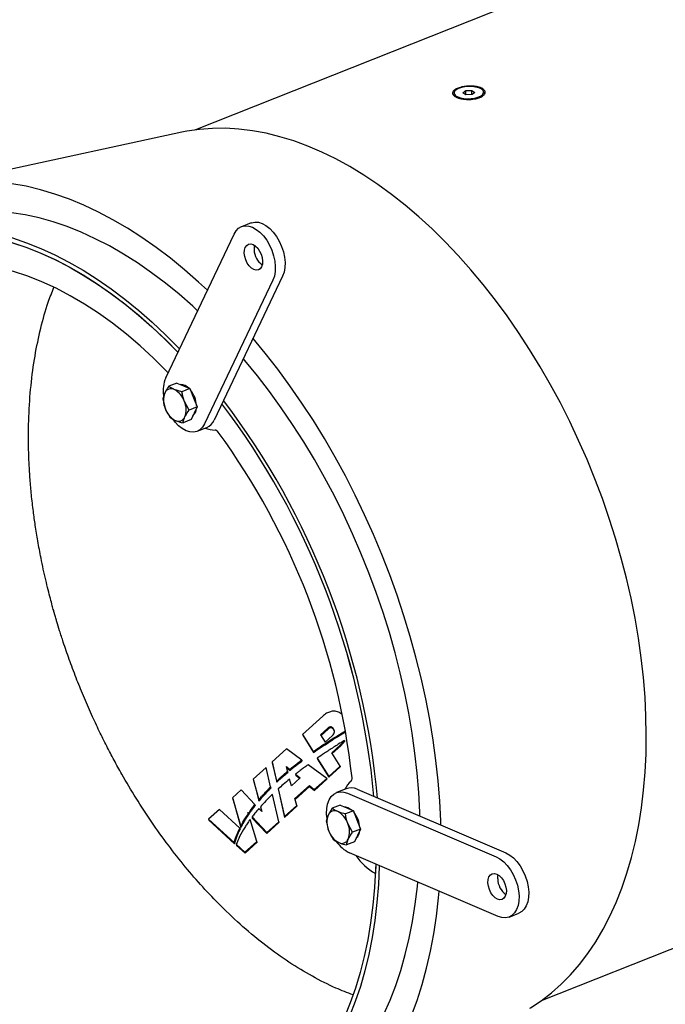
# Model space of a CAD drawing. Units: millimetres. Extents: x 8 to 201, y 4 to 288.
# Drawn here: x 43 to 67, y 109 to 147 of the extents above; entities that cross this region are included whole.
import ezdxf

# ---------------------------------------------------------------- set-up
doc = ezdxf.new("R2010")
doc.units = ezdxf.units.MM

msp = doc.modelspace()

# ---------------------------------------------------------------- linework, layer by layer
at = {"color": 7, "linetype": 'Continuous', "lineweight": 25}
for p, q in [((74.629, 152.3534), (49.4368, 142.3393)), ((59.3135, 143.7459), (59.3154, 143.6912)), ((59.6483, 143.7561), (59.7588, 143.8429)), ((59.7697, 143.6784), (59.6483, 143.7561)), ((59.7588, 143.8429), (59.9907, 143.852)), ((59.7643, 143.6818), (59.7588, 143.8429)), ((59.9907, 143.852), (60.1121, 143.7743)), ((59.9963, 143.6873), (59.9907, 143.852)), ((60.1121, 143.7743), (60.0016, 143.6875)), ((60.4487, 143.7297), (60.4469, 143.7845)), ((60.0016, 143.6875), (59.7697, 143.6784)), ((48.9105, 142.2474), (39.4948, 140.2177)), ((51.5563, 138.7881), (51.1848, 138.6404)), ((48.2905, 132.8641), (50.9035, 138.3582)), ((52.3895, 136.5994), (49.7765, 131.1053)), ((52.7611, 136.747), (50.1481, 131.253)), ((48.7179, 132.6668), (48.4118, 132.5451)), ((48.7179, 132.6668), (48.9688, 132.5595)), ((49.2197, 132.4521), (48.9136, 132.3304)), ((48.9688, 132.5595), (49.2197, 132.4521)), ((49.2197, 132.4521), (49.3552, 132.1022)), ((48.9136, 132.3304), (48.6196, 132.4206)), ((49.3552, 132.1022), (49.4907, 131.7522)), ((48.1811, 132.06), (48.2735, 131.6929)), ((49.1846, 131.6306), (49.0059, 131.9633)), ((49.4907, 131.7522), (49.1846, 131.6306)), ((49.4907, 131.7522), (49.3753, 131.5097)), ((48.4521, 131.3602), (48.6598, 131.2356)), ((49.3753, 131.5097), (49.26, 131.2671)), ((49.26, 131.2671), (48.9538, 131.1454)), ((49.4953, 130.8231), (49.8668, 130.9708)), ((54.294, 119.9343), (53.5227, 119.2374)), ((54.49, 119.478), (54.2126, 119.2274)), ((54.4965, 119.442), (54.2296, 119.2002)), ((54.7358, 119.3741), (54.7176, 119.4175)), ((54.8661, 119.1947), (55.0363, 119.2982)), ((55.0363, 119.2982), (55.1637, 119.3733)), ((55.0433, 119.26), (55.1641, 119.3315)), ((53.5227, 119.2374), (53.9305, 118.582)), ((53.5227, 119.2374), (53.5278, 119.2093)), ((53.5278, 119.2093), (53.9378, 118.5419)), ((54.2126, 119.2274), (54.3883, 118.9451)), ((54.3883, 118.9451), (54.6656, 119.1956)), ((54.8732, 119.156), (55.0433, 119.26)), ((55.1217, 119.0065), (55.1284, 118.9697)), ((62.6611, 109.0713), (87.8533, 119.0854)), ((52.9116, 118.6854), (52.3612, 118.1882)), ((53.4899, 118.2603), (52.9116, 118.6854)), ((53.9305, 118.582), (53.9378, 118.5419)), ((54.6406, 118.5397), (54.9743, 118.8411)), ((54.9619, 118.0233), (54.6406, 118.5397)), ((54.6581, 118.5116), (54.981, 118.8041)), ((52.3612, 118.1882), (52.5266, 117.4504)), ((52.3612, 118.1882), (52.3669, 118.1572)), ((52.3669, 118.1572), (52.5343, 117.4079)), ((53.4899, 118.2603), (53.4974, 118.2196)), ((54.0865, 118.3313), (54.5242, 117.6279)), ((54.0865, 118.3313), (54.0938, 118.2911)), ((54.0938, 118.2911), (54.5292, 117.6004)), ((52.1281, 117.9777), (51.6363, 117.5333)), ((52.3024, 117.2326), (52.1281, 117.9777)), ((52.9037, 118.0073), (53.036, 117.9003)), ((52.9506, 117.8288), (52.9037, 118.0073)), ((52.9151, 117.9641), (53.0436, 117.8589)), ((52.9506, 117.8288), (52.9582, 117.7872)), ((53.036, 117.9003), (53.0436, 117.8589)), ((54.4462, 117.5574), (53.7341, 118.0808)), ((54.5242, 117.6279), (54.9619, 118.0233)), ((54.5292, 117.6004), (54.9667, 117.9969)), ((54.9619, 118.0233), (54.9667, 117.9969)), ((51.6363, 117.5333), (51.846, 116.7343)), ((51.6363, 117.5333), (51.6423, 117.5005)), ((51.6423, 117.5005), (51.8542, 116.6898)), ((52.5266, 117.4504), (52.5343, 117.4079)), ((53.0971, 117.2717), (53.0282, 117.5337)), ((53.4343, 117.5784), (53.0971, 117.2717)), ((53.2591, 117.72), (53.4343, 117.5784)), ((53.2591, 117.72), (53.2668, 117.6779)), ((53.2668, 117.6779), (53.4138, 117.5598)), ((53.9717, 117.1287), (54.4462, 117.5574)), ((53.9769, 117.0999), (54.4512, 117.5297)), ((54.4462, 117.5574), (54.4512, 117.5297)), ((54.5242, 117.6279), (54.5292, 117.6004)), ((51.1749, 117.1165), (50.8456, 116.819)), ((51.7048, 116.5606), (51.1749, 117.1165)), ((52.3024, 117.2326), (52.3103, 117.1895)), ((52.5924, 117.1565), (52.8298, 116.0971)), ((52.5924, 117.1565), (52.6004, 117.1129)), ((52.6004, 117.1129), (52.8356, 116.0655)), ((53.2315, 116.7842), (53.7862, 117.2853)), ((53.2409, 116.7509), (53.7925, 117.2507)), ((53.7862, 117.2853), (53.9717, 117.1287)), ((53.7862, 117.2853), (53.7925, 117.2507)), ((53.7925, 117.2507), (53.9769, 117.0999)), ((53.9717, 117.1287), (53.9769, 117.0999)), ((55.1899, 117.1624), (54.8183, 117.0147)), ((55.6129, 117.1402), (61.295, 114.7084)), ((50.8456, 116.819), (51.1597, 115.7226)), ((50.8456, 116.819), (50.8519, 116.7843)), ((50.8519, 116.7843), (51.1682, 115.676)), ((51.846, 116.7343), (51.8542, 116.6898)), ((52.6137, 115.902), (52.3692, 116.9473)), ((53.3043, 116.5258), (53.2315, 116.7842)), ((55.2414, 116.9925), (60.9234, 114.5607)), ((50.3461, 116.3678), (49.9335, 115.9951)), ((51.1277, 115.6588), (50.3461, 116.3678)), ((51.7048, 116.5606), (51.713, 116.5156)), ((51.9626, 116.2901), (51.8529, 116.4053)), ((51.9141, 116.4751), (51.9626, 116.2901)), ((51.9141, 116.4751), (51.9223, 116.43)), ((51.9223, 116.43), (51.9577, 116.2953)), ((52.8298, 116.0971), (53.3043, 116.5258)), ((52.8356, 116.0655), (53.3099, 116.4953)), ((53.3043, 116.5258), (53.3099, 116.4953)), ((54.6584, 116.4136), (54.4999, 116.1538)), ((54.9645, 116.5352), (54.6584, 116.4136)), ((54.9645, 116.5352), (55.2154, 116.4279)), ((55.4662, 116.3205), (55.1601, 116.1988)), ((55.2154, 116.4279), (55.4662, 116.3205)), ((55.4662, 116.3205), (55.6017, 115.9706)), ((58.0063, 116.1158), (58.0015, 116.2727)), ((49.9335, 115.9951), (50.9124, 115.1071)), ((49.9335, 115.9951), (49.9403, 115.9581)), ((49.9403, 115.9581), (50.9208, 115.0616)), ((51.4296, 116.2572), (51.4595, 116.2254)), ((51.4461, 116.2054), (51.4296, 116.2572)), ((51.4461, 116.2054), (51.4545, 116.1595)), ((51.4467, 116.2021), (51.4679, 116.1795)), ((51.4595, 116.2254), (51.4679, 116.1795)), ((51.7817, 115.1503), (51.5167, 115.9834)), ((51.592, 116.0846), (52.1544, 115.487)), ((51.592, 116.0846), (51.6003, 116.0389)), ((51.6003, 116.0389), (52.1605, 115.4537)), ((52.1544, 115.487), (52.6137, 115.902)), ((52.6137, 115.902), (52.6196, 115.8698)), ((52.8298, 116.0971), (52.8356, 116.0655)), ((54.4277, 115.9284), (54.52, 115.5613)), ((55.6017, 115.9706), (55.7372, 115.6206)), ((58.8085, 115.7725), (58.8037, 115.9294)), ((51.1277, 115.6588), (51.1363, 115.6121)), ((51.1597, 115.7226), (51.1682, 115.676)), ((52.1605, 115.4537), (52.6196, 115.8698)), ((55.4311, 115.499), (55.2525, 115.8317)), ((55.7372, 115.6206), (55.4311, 115.499)), ((55.7372, 115.6206), (55.6219, 115.3781)), ((51.3223, 114.7354), (51.7817, 115.1503)), ((51.7817, 115.1503), (51.7879, 115.1161)), ((52.1544, 115.487), (52.1605, 115.4537)), ((55.2004, 115.0138), (55.2726, 115.2392)), ((55.6219, 115.3781), (55.5065, 115.1355)), ((50.9124, 115.1071), (50.9208, 115.0616)), ((50.9875, 115.0391), (51.3223, 114.7354)), ((50.9875, 115.0391), (50.9956, 114.9948)), ((50.9956, 114.9948), (51.3288, 114.7)), ((51.3288, 114.7), (51.7879, 115.1161)), ((55.5065, 115.1355), (55.2004, 115.0138)), ((51.3223, 114.7354), (51.3288, 114.7)), ((61.0009, 112.2818), (55.3188, 114.7137)), ((56.3231, 114.2839), (56.3089, 113.9256)), ((61.4239, 112.2597), (61.7954, 112.4073))]:
    msp.add_line(p, q, dxfattribs=at)
at = {"color": 7, "linetype": 'Continuous', "lineweight": 25, "flags": 128}
for points in [[(59.8649, 143.9973), (59.7245, 143.9844), (59.5938, 143.9578), (59.4812, 143.9191), (59.3937, 143.8707), (59.3367, 143.8157), (59.3138, 143.7575), (59.3266, 143.6998), (59.3741, 143.6462), (59.4535, 143.6001), (59.5596, 143.5643), (59.6859, 143.5412), (59.8244, 143.5321), (59.9664, 143.5377), (60.103, 143.5576), (60.2256, 143.5905), (60.3265, 143.6344), (60.3993, 143.6866), (60.4396, 143.7436), (60.4446, 143.802), (60.4143, 143.8581), (60.3503, 143.9084), (60.2568, 143.9497), (60.1397, 143.9793), (60.0062, 143.9955), (59.8649, 143.9973)], [(66.6512, 119.9317), (66.6145, 120.6666), (66.5543, 121.4102), (66.4705, 122.161), (66.3634, 122.9175), (66.2332, 123.6784), (66.0801, 124.4421), (65.9045, 125.2071), (65.7066, 125.9719), (65.4869, 126.735), (65.2458, 127.4949), (64.9837, 128.2501), (64.7013, 128.9993), (64.3989, 129.7408), (64.0773, 130.4732), (63.7371, 131.1951), (63.3788, 131.9051), (63.0033, 132.6019), (62.6112, 133.2839), (62.2034, 133.95), (61.7806, 134.5987), (61.3436, 135.2289), (60.8933, 135.8393), (60.4307, 136.4286), (59.9565, 136.9958), (59.4717, 137.5398), (58.9773, 138.0594), (58.4742, 138.5536), (57.9635, 139.0216), (57.4461, 139.4623), (56.923, 139.8749), (56.3953, 140.2586), (55.8639, 140.6127), (55.33, 140.9364), (54.7946, 141.2291), (54.2587, 141.4903), (53.7234, 141.7194), (53.1896, 141.916), (52.6586, 142.0797), (52.1313, 142.2102), (51.6087, 142.3072), (51.0918, 142.3706), (50.5818, 142.4001), (50.0795, 142.3958), (49.5859, 142.3577), (49.1021, 142.2858), (48.9105, 142.2474)], [(49.8846, 136.2158), (49.5504, 136.5255), (49.0163, 136.9937), (48.4761, 137.4344), (47.9309, 137.8469), (47.3816, 138.2305), (46.8292, 138.5844), (46.2746, 138.9081), (45.719, 139.2009), (45.1631, 139.4624), (44.6082, 139.692), (44.055, 139.8895), (43.5047, 140.0543), (42.9581, 140.1863), (42.4163, 140.2852)], [(49.5113, 135.4309), (49.3258, 135.6017), (48.8068, 136.0569), (48.2818, 136.4844), (47.7517, 136.8836), (47.2177, 137.2537), (46.6806, 137.5938), (46.1415, 137.9035), (45.6014, 138.182), (45.0615, 138.4289), (44.5226, 138.6438), (43.9858, 138.8261), (43.4522, 138.9755), (42.9227, 139.0918), (42.3984, 139.1748), (41.8802, 139.2242), (41.3692, 139.24), (40.8663, 139.2222), (40.3725, 139.1708), (39.8887, 139.0858), (39.4158, 138.9675), (38.9548, 138.8161), (38.8009, 138.7571)], [(38.1266, 138.4214), (38.341, 138.4706), (38.8248, 138.5555), (39.3186, 138.607), (39.8215, 138.6248), (40.3325, 138.609), (40.8506, 138.5596), (41.375, 138.4766), (41.9044, 138.3603), (42.4381, 138.2108), (42.9748, 138.0285), (43.5137, 137.8137)], [(50.9035, 138.3582), (50.9815, 138.4851), (51.0797, 138.5815), (51.1952, 138.6444), (51.3243, 138.6718), (51.4633, 138.663), (51.6078, 138.6182), (51.7535, 138.5388), (51.8959, 138.4272), (52.0308, 138.2867), (52.1539, 138.1217), (52.2617, 137.9372), (52.3508, 137.7388), (52.4185, 137.5324), (52.4627, 137.3244), (52.4821, 137.1212), (52.4761, 136.9287), (52.4449, 136.753), (52.3895, 136.5994)], [(51.5563, 138.7881), (51.5667, 138.792), (51.6959, 138.8195), (51.8348, 138.8107), (51.9793, 138.7659), (52.125, 138.6865), (52.2674, 138.5749), (52.4023, 138.4344), (52.5255, 138.2694), (52.6332, 138.0849), (52.7223, 137.8865), (52.79, 137.6801), (52.8342, 137.4721), (52.8536, 137.2688), (52.8477, 137.0764), (52.8165, 136.9007), (52.7611, 136.747)], [(38.199, 138.2345), (38.37, 138.2741), (38.8512, 138.3609), (39.3426, 138.4141), (39.843, 138.4336), (40.3517, 138.4194), (40.8676, 138.3715), (41.3897, 138.2899), (41.917, 138.1748), (42.4485, 138.0265), (42.9831, 137.8453), (43.5199, 137.6314)], [(38.199, 138.2345), (38.3402, 138.2675), (38.8238, 138.3569), (39.3177, 138.4123), (39.8209, 138.4335), (40.3324, 138.4206), (40.8513, 138.3735), (41.3765, 138.2923), (41.907, 138.1773), (42.4418, 138.0286), (42.9798, 137.8465), (43.5199, 137.6314), (44.0612, 137.3837), (44.6025, 137.1038), (45.1428, 136.7924), (45.681, 136.4501), (46.2162, 136.0774), (46.7471, 135.6752), (47.2729, 135.2441), (47.7924, 134.7852), (48.3047, 134.2992), (48.7558, 133.8425)], [(43.5137, 137.8137), (44.0537, 137.5668), (44.5938, 137.2882), (45.1328, 136.9786), (45.6699, 136.6384), (46.204, 136.2684), (46.734, 135.8692), (47.2591, 135.4416), (47.778, 134.9865), (48.29, 134.5046), (48.7939, 133.9969), (48.8175, 133.9722)], [(51.4851, 137.1394), (51.4098, 137.2466), (51.3507, 137.3696), (51.3117, 137.5), (51.2955, 137.629), (51.3033, 137.7477), (51.3344, 137.8481), (51.3868, 137.9234), (51.4569, 137.9683), (51.5399, 137.9799), (51.6302, 137.9573), (51.7216, 137.9021), (51.8079, 137.8181), (51.8832, 137.711), (51.9423, 137.588), (51.9813, 137.4575), (51.9974, 137.3286), (51.9897, 137.2098), (51.9586, 137.1094), (51.9062, 137.0342), (51.8361, 136.9892), (51.753, 136.9776), (51.6628, 137.0002), (51.5714, 137.0554), (51.4851, 137.1394)], [(43.5199, 137.6314), (44.0578, 137.3853), (44.5958, 137.1075), (45.1327, 136.7985), (45.6676, 136.459), (46.1995, 136.0895), (46.7273, 135.6907), (47.25, 135.2636), (47.7666, 134.8087), (48.2761, 134.3272), (48.7558, 133.8425)], [(48.3394, 133.1112), (47.8307, 133.615), (47.3135, 134.0903), (46.7891, 134.5359), (46.2587, 134.951), (45.7233, 135.3346), (45.1842, 135.6858), (44.6427, 136.0038), (44.0999, 136.2879), (43.5571, 136.5376), (43.0155, 136.7521), (42.4763, 136.931), (41.9407, 137.074), (41.41, 137.1806), (40.8853, 137.2508), (40.3677, 137.2842), (39.8586, 137.2809), (39.359, 137.2408), (38.87, 137.164)], [(51.9822, 137.1754), (51.9429, 137.2031), (51.8566, 137.2871)], [(58.8037, 115.9294), (58.7663, 116.6914), (58.7055, 117.4621), (58.6215, 118.2401), (58.5143, 119.024), (58.3843, 119.8124), (58.2316, 120.6039), (58.0566, 121.3972), (57.8594, 122.1907), (57.6405, 122.9832), (57.4002, 123.7731), (57.1391, 124.5591), (56.8575, 125.3397), (56.5559, 126.1137), (56.2349, 126.8795), (55.8951, 127.636), (55.537, 128.3816), (55.1613, 129.1151), (54.7687, 129.8352), (54.3598, 130.5406), (53.9354, 131.23), (53.4963, 131.9022), (53.0432, 132.5561), (52.5769, 133.1904), (52.0983, 133.8041), (51.6304, 134.3698)], [(58.0015, 116.2727), (57.9648, 117.0133), (57.9045, 117.7626), (57.8209, 118.5191), (57.7141, 119.2814), (57.5843, 120.0481), (57.4318, 120.8176), (57.2568, 121.5886), (57.0597, 122.3595), (56.8408, 123.1289), (56.6006, 123.8954), (56.3395, 124.6574), (56.0581, 125.4135), (55.7568, 126.1623), (55.4362, 126.9023), (55.097, 127.6322), (54.7398, 128.3506), (54.3652, 129.056), (53.974, 129.7472), (53.567, 130.4227), (53.1448, 131.0815), (52.7084, 131.7221), (52.2585, 132.3434), (51.7959, 132.9441), (51.3217, 133.5233), (51.2616, 133.5942)], [(49.7765, 131.1053), (49.6985, 130.9783), (49.6003, 130.882), (49.4849, 130.8191), (49.3557, 130.7917), (49.2168, 130.8005), (49.0723, 130.8453), (48.9266, 130.9247), (48.7841, 131.0363), (48.6493, 131.1767), (48.5596, 131.2928)], [(62.2154, 108.7768), (62.2422, 108.7931), (62.6486, 109.0623), (63.0391, 109.363), (63.4131, 109.6944), (63.7696, 110.0561), (64.1082, 110.4472), (64.428, 110.867), (64.7285, 111.3147), (65.0091, 111.7894), (65.2692, 112.2902), (65.5083, 112.816), (65.726, 113.366), (65.9218, 113.9389), (66.0954, 114.5337), (66.2463, 115.1492), (66.3744, 115.7842), (66.4793, 116.4375), (66.5609, 117.1077), (66.6189, 117.7936), (66.6534, 118.4938), (66.6641, 119.207), (66.6512, 119.9317)], [(54.4569, 116.0574), (54.4445, 116.2107), (54.4505, 116.4031), (54.4816, 116.5789), (54.5371, 116.7325), (54.6151, 116.8595), (54.7133, 116.9558), (54.8287, 117.0187), (54.9579, 117.0461), (55.0968, 117.0373), (55.2414, 116.9925)], [(55.1094, 116.4732), (55.1603, 116.4725), (55.2599, 116.4456)], [(55.2599, 116.4456), (55.3607, 116.3867), (55.4195, 116.3373)], [(60.9234, 114.5607), (61.0691, 114.4813), (61.2116, 114.3696), (61.3464, 114.2292), (61.4696, 114.0642), (61.5774, 113.8797), (61.6664, 113.6812), (61.7341, 113.4749), (61.7783, 113.2669), (61.7978, 113.0636), (61.7918, 112.8712), (61.7606, 112.6955), (61.7052, 112.5418), (61.6272, 112.4149), (61.5289, 112.3185), (61.4135, 112.2557), (61.2843, 112.2282), (61.1454, 112.237), (61.0009, 112.2818)], [(61.295, 114.7084), (61.4407, 114.6289), (61.5831, 114.5173), (61.718, 114.3769), (61.8411, 114.2119), (61.9489, 114.0274), (62.038, 113.8289), (62.1057, 113.6226), (62.1499, 113.4146), (62.1693, 113.2113), (62.1633, 113.0189), (62.1322, 112.8432), (62.0767, 112.6895), (61.9987, 112.5626), (61.9005, 112.4662), (61.7954, 112.4073)], [(56.3231, 114.2839), (56.3163, 114.0938), (56.2763, 113.394), (56.2127, 112.7088), (56.1257, 112.0395), (56.0155, 111.3873), (55.8822, 110.7537), (55.7262, 110.1397), (55.5477, 109.5466), (55.3471, 108.9755), (55.1248, 108.4275)], [(56.4573, 114.2264), (56.4567, 114.2079), (56.4228, 113.5016), (56.3655, 112.8096), (56.2847, 112.133), (56.1808, 111.4732), (56.0538, 110.8315), (55.904, 110.209), (55.7318, 109.607), (55.5374, 109.0266), (55.3212, 108.4688)], [(60.6112, 113.5714), (60.619, 113.6902), (60.6501, 113.7906), (60.7025, 113.8658), (60.7726, 113.9108), (60.8556, 113.9224), (60.9459, 113.8998), (61.0373, 113.8446), (61.1235, 113.7606), (61.1988, 113.6534), (61.258, 113.5304), (61.2969, 113.4), (61.3131, 113.271), (61.3054, 113.1523), (61.2742, 113.0519), (61.2218, 112.9766), (61.1517, 112.9317), (61.0687, 112.9201), (60.9784, 112.9427), (60.887, 112.9979), (60.8008, 113.0819), (60.7255, 113.1891), (60.6664, 113.312), (60.6274, 113.4425), (60.6112, 113.5714)], [(60.9828, 113.7191), (60.9905, 113.8379), (60.998, 113.8723)], [(52.4684, 104.374), (52.7628, 104.4992), (53.1975, 104.716), (53.6179, 104.9648), (54.023, 105.2453), (54.4122, 105.5567), (54.7847, 105.8987), (55.1397, 106.2705), (55.4767, 106.6714), (55.7949, 107.1007), (56.0938, 107.5574), (56.3728, 108.0409), (56.6313, 108.5501), (56.8689, 109.0841), (57.0851, 109.6418), (57.2795, 110.2222), (57.4518, 110.8243), (57.6015, 111.4467), (57.7285, 112.0885), (57.8325, 112.7483), (57.9132, 113.4248), (57.9297, 113.5962)], [(57.6853, 108.4908), (57.8999, 109.0732), (58.0928, 109.6777), (58.2635, 110.3034), (58.4117, 110.9491), (58.5372, 111.6137), (58.6398, 112.296), (58.7193, 112.9948), (58.7421, 113.2486)]]:
    msp.add_lwpolyline(points, dxfattribs=at)
at = {"color": 7, "linetype": 'Continuous', "lineweight": 25}
for centre, radius, start, end in [((52.4222, 137.7855), 0.7538, 168.96218, 221.38972), ((49.4397, 132.3857), 1.2448, 157.39949, 188.74908), ((48.1348, 132.9154), 0.2832, 29.52251, 43.75653), ((48.8581, 132.1724), 0.4324, 43.27646, 89.37296), ((48.9909, 132.0139), 0.7859, 159.78917, 204.10438), ((48.4988, 132.1842), 0.2655, 62.93976, 157.58505), ((48.239, 131.7073), 0.8085, 18.46451, 61.92381), ((48.4528, 131.754), 1.0163, 3.2789, 39.05636), ((48.2885, 131.6424), 0.7859, 339.78917, 24.10438), ((49.066, 131.7121), 0.3991, 311.15311, 357.97583), ((27.0814, 114.1981), 29.2931, 5.22613, 37.10913), ((27.1143, 114.2108), 29.2592, 5.20716, 37.1281), ((26.9267, 114.1364), 29.5811, 5.18354, 37.15171), ((49.0404, 131.949), 0.8085, 198.46451, 241.92381), ((48.7806, 131.4721), 0.2655, 242.93976, 337.58505), ((49.6535, 131.4647), 0.538, 293.35891, 336.82357), ((50.1903, 131.8941), 1.0262, 247.70966, 269.39767), ((50.1615, 130.708), 0.161, 31.45876, 83.59122), ((28.0869, 114.5963), 27.4895, 6.23781, 36.09744), ((56.0254, 116.7101), 0.9841, 131.32058, 153.88471), ((55.2621, 117.5538), 0.1543, 317.32952, 10.99896), ((55.3756, 116.6586), 0.5369, 63.76414, 110.23501), ((54.7453, 116.0526), 0.2655, 62.93976, 157.58505), ((54.4856, 115.5757), 0.8085, 18.46451, 61.92381), ((55.2374, 115.8823), 0.7859, 159.78917, 204.10438), ((54.6905, 115.619), 1.0253, 3.44101, 38.89425), ((55.2869, 115.8174), 0.8085, 198.46451, 241.92381), ((54.5351, 115.5108), 0.7859, 339.78917, 24.10438), ((55.3113, 115.5811), 0.4004, 311.23606, 357.89288), ((55.8797, 115.8727), 1.2877, 214.06067, 244.17555), ((55.0272, 115.3405), 0.2655, 242.93976, 337.58505), ((57.3682, 115.8366), 2.1849, 214.13238, 240.99921), ((61.7396, 113.7326), 0.757, 181.01726, 234.30117)]:
    msp.add_arc(centre, radius, start, end, dxfattribs=at)
for points, knots in [([(59.4205, 143.5825), (59.4068, 143.5883), (59.3809, 143.6006), (59.3357, 143.6268), (59.3006, 143.6556), (59.277, 143.686), (59.2651, 143.7094), (59.259, 143.7333), (59.259, 143.7574), (59.2649, 143.7815), (59.2768, 143.8055), (59.2945, 143.829), (59.3255, 143.8596), (59.3675, 143.8888), (59.4191, 143.9155), (59.4765, 143.9404), (59.5422, 143.9624), (59.6138, 143.9805), (59.6702, 143.9921), (59.7285, 144.0016), (59.7883, 144.0088), (59.8491, 144.0137), (59.91, 144.0162), (59.9707, 144.0163), (60.0505, 144.013), (60.1276, 144.0047), (60.1993, 143.9915), (60.2503, 143.9793), (60.2975, 143.9648), (60.3265, 143.9537), (60.3674, 143.9361), (60.4041, 143.9165), (60.4425, 143.8874), (60.4659, 143.8642), (60.4836, 143.8399), (60.4956, 143.8147), (60.5017, 143.7889), (60.5017, 143.7629), (60.4958, 143.7368), (60.4801, 143.7024), (60.4526, 143.669), (60.4143, 143.6377), (60.3692, 143.6082), (60.3142, 143.5817), (60.2514, 143.5591), (60.2007, 143.5442), (60.1469, 143.5316), (60.0718, 143.5178), (59.9923, 143.5087), (59.9114, 143.5047), (59.83, 143.504), (59.749, 143.5083), (59.6712, 143.5172), (59.6148, 143.5262), (59.5609, 143.5373), (59.5101, 143.5504), (59.4629, 143.5655), (59.4341, 143.5766), (59.4205, 143.5825)], [0, 0, 0, 0, 0.0157005, 0.0314833, 0.0627294, 0.0784866, 0.0941486, 0.1097308, 0.1253824, 0.1410706, 0.1566185, 0.172171, 0.1878378, 0.218844, 0.2344354, 0.2500358, 0.2810139, 0.2966631, 0.3121987, 0.3277172, 0.3433683, 0.3590001, 0.3745534, 0.3901783, 0.4059133, 0.4371173, 0.4528825, 0.4686547, 0.4843694, 0.5000188, 0.5001886, 0.5314764, 0.5472581, 0.5629015, 0.5785229, 0.5942605, 0.6099192, 0.6254863, 0.6411114, 0.656793, 0.6878271, 0.7034795, 0.71903, 0.7500547, 0.7656666, 0.7811608, 0.7966869, 0.8123444, 0.8433891, 0.8590424, 0.8747018, 0.9058648, 0.9216172, 0.9372549, 0.9528833, 0.9686458, 0.9843644, 1, 1, 1, 1]), ([(44.038, 123.8666), (44.0378, 123.8676), (44.035, 123.8772), (44.0254, 123.9109), (43.9983, 124.0069), (43.9491, 124.1841), (43.8782, 124.4483), (43.7942, 124.7759), (43.7035, 125.1507), (43.6119, 125.5561), (43.5079, 126.0536), (43.4032, 126.6125), (43.3071, 127.2061), (43.2256, 127.7943), (43.1586, 128.3818), (43.1057, 128.9863), (43.069, 129.5792), (43.0409, 130.3826), (43.0489, 131.3941), (43.1311, 132.5732), (43.2842, 133.7031), (43.5078, 134.7662), (43.7492, 135.6411), (43.9425, 136.1333), (44.0145, 136.3169)], [0, 0, 0, 0, 0.0002179, 0.0021321, 0.0074443, 0.0214306, 0.0412691, 0.0657593, 0.0937007, 0.1238928, 0.1551351, 0.2034628, 0.2474182, 0.286819, 0.3345387, 0.3791148, 0.4234263, 0.4697311, 0.5642855, 0.6610154, 0.7560996, 0.8499875, 0.9440557, 1, 1, 1, 1]), ([(48.4118, 132.5451), (48.3655, 132.4776), (48.3045, 132.3884), (48.2633, 132.3055), (48.2533, 132.2854)], [0, 0, 0, 0, 0.7581486, 1, 1, 1, 1]), ([(48.6196, 132.4206), (48.6137, 132.4232), (48.5296, 132.4597), (48.4686, 132.504), (48.4118, 132.5451)], [0, 0, 0, 0, 0.0702148, 1, 1, 1, 1]), ([(48.2533, 132.2854), (48.2283, 132.2238), (48.196, 132.1443), (48.1838, 132.0754), (48.1811, 132.06)], [0, 0, 0, 0, 0.7762867, 1, 1, 1, 1]), ([(49.0059, 131.9633), (49.0028, 131.9716), (48.9576, 132.0901), (48.9348, 132.2146), (48.9136, 132.3304)], [0, 0, 0, 0, 0.07021477, 1, 1, 1, 1]), ([(48.2735, 131.6929), (48.2767, 131.6847), (48.3231, 131.5667), (48.39, 131.4597), (48.4521, 131.3602)], [0, 0, 0, 0, 0.07021477, 1, 1, 1, 1]), ([(48.9538, 131.1454), (48.9566, 131.1608), (48.9687, 131.2297), (49.001, 131.3092), (49.0261, 131.3708)], [0, 0, 0, 0, 0.2237133, 1, 1, 1, 1]), ([(49.0261, 131.3708), (49.036, 131.3909), (49.0772, 131.4738), (49.1383, 131.563), (49.1846, 131.6306)], [0, 0, 0, 0, 0.2418514, 1, 1, 1, 1]), ([(48.6598, 131.2356), (48.6658, 131.2331), (48.7512, 131.1971), (48.8562, 131.1703), (48.9538, 131.1454)], [0, 0, 0, 0, 0.07021477, 1, 1, 1, 1]), ([(55.452, 109.2868), (55.234, 109.3687), (54.7174, 109.5626), (53.8986, 109.981), (53.003, 110.5213), (52.1159, 111.1552), (51.2434, 111.8742), (50.4393, 112.6295), (49.7049, 113.4006), (49.0359, 114.1739), (48.3849, 115.0006), (47.7561, 115.8775), (47.1625, 116.7866), (46.6874, 117.5849), (46.3177, 118.2526), (46.0307, 118.7994), (45.7433, 119.3783), (45.4436, 120.0198), (45.1474, 120.7004), (44.8627, 121.4057), (44.6072, 122.0899), (44.4002, 122.6906), (44.2457, 123.1708), (44.1531, 123.4735), (44.0962, 123.6655), (44.0675, 123.7641), (44.05, 123.8249), (44.0416, 123.8542), (44.0391, 123.863), (44.0383, 123.8657), (44.038, 123.8666)], [0, 0, 0, 0, 0.0464106, 0.1099627, 0.1735051, 0.2370971, 0.3007648, 0.3643287, 0.4170584, 0.4697511, 0.5229178, 0.5769541, 0.6307995, 0.6824734, 0.7117862, 0.7407929, 0.7710613, 0.804161, 0.8416615, 0.8765483, 0.912144, 0.945368, 0.9668768, 0.9840184, 0.9905453, 0.9954928, 0.9986986, 0.9995975, 0.9998621, 1, 1, 1, 1]), ([(55.0353, 119.9985), (54.9902, 120.0328), (54.9019, 120.1001), (54.7377, 120.1336), (54.5799, 120.1113), (54.4291, 120.0451), (54.3415, 119.9732), (54.294, 119.9343)], [0, 0, 0, 0, 0.2129739, 0.4174688, 0.5855266, 0.7752381, 1, 1, 1, 1]), ([(54.7107, 119.455), (54.7005, 119.4692), (54.6815, 119.4953), (54.6393, 119.5201), (54.5903, 119.5275), (54.5362, 119.514), (54.506, 119.4905), (54.49, 119.478)], [0, 0, 0, 0, 0.2140603, 0.3953223, 0.5625374, 0.7664807, 1, 1, 1, 1]), ([(54.7176, 119.4175), (54.7075, 119.4316), (54.6897, 119.4564), (54.6509, 119.481), (54.6105, 119.4903), (54.5669, 119.4852), (54.5281, 119.4681), (54.5062, 119.45), (54.4965, 119.442)], [0, 0, 0, 0, 0.2098207, 0.3694209, 0.5300444, 0.6721235, 0.8552686, 1, 1, 1, 1]), ([(54.6656, 119.1956), (54.6841, 119.2162), (54.7209, 119.2574), (54.7409, 119.3298), (54.7388, 119.3981), (54.7202, 119.4359), (54.7107, 119.455)], [0, 0, 0, 0, 0.2761456, 0.5533214, 0.7736353, 1, 1, 1, 1]), ([(53.9305, 118.582), (54.0408, 118.6586), (54.2379, 118.7954), (54.4398, 118.926), (54.5286, 118.9834)], [0, 0, 0, 0, 0.56016914, 1, 1, 1, 1]), ([(53.9378, 118.5419), (53.987, 118.5763), (54.0854, 118.645), (54.2838, 118.7804), (54.435, 118.8787), (54.5358, 118.9442)], [0, 0, 0, 0, 0.2501741, 0.5003489, 1, 1, 1, 1]), ([(54.5286, 118.9834), (54.5599, 119.0035), (54.6158, 119.0392), (54.6721, 119.0743), (54.6969, 119.0898)], [0, 0, 0, 0, 0.5600754, 1, 1, 1, 1]), ([(54.5358, 118.9442), (54.5497, 118.9532), (54.5776, 118.9712), (54.6337, 119.0068), (54.6759, 119.0332), (54.704, 119.0508)], [0, 0, 0, 0, 0.2501164, 0.5002315, 1, 1, 1, 1]), ([(54.6969, 119.0898), (54.7284, 119.1095), (54.7845, 119.1448), (54.8412, 119.1794), (54.8661, 119.1947)], [0, 0, 0, 0, 0.5600785, 1, 1, 1, 1]), ([(54.704, 119.0508), (54.7181, 119.0596), (54.7462, 119.0773), (54.8024, 119.1126), (54.8449, 119.1387), (54.8732, 119.156)], [0, 0, 0, 0, 0.2501038, 0.5002076, 1, 1, 1, 1]), ([(55.1217, 119.0065), (55.0442, 118.9586), (54.9059, 118.8731), (54.7691, 118.7855), (54.7089, 118.747)], [0, 0, 0, 0, 0.5600963, 1, 1, 1, 1]), ([(54.9743, 118.8411), (55.005, 118.8706), (55.059, 118.9223), (55.1028, 118.9812), (55.1217, 119.0065)], [0, 0, 0, 0, 0.57041995, 1, 1, 1, 1]), ([(54.981, 118.8041), (54.9953, 118.8175), (55.0239, 118.8443), (55.0747, 118.8985), (55.1074, 118.9417), (55.1284, 118.9697)], [0, 0, 0, 0, 0.2617914, 0.5235891, 1, 1, 1, 1]), ([(54.7089, 118.747), (54.5914, 118.6709), (54.3817, 118.5352), (54.1767, 118.3936), (54.0865, 118.3313)], [0, 0, 0, 0, 0.5601754, 1, 1, 1, 1]), ([(53.2358, 118.0634), (53.2829, 118.1005), (53.367, 118.1668), (53.4524, 118.2317), (53.4899, 118.2603)], [0, 0, 0, 0, 0.5600849, 1, 1, 1, 1]), ([(53.2433, 118.0223), (53.2643, 118.039), (53.3063, 118.0723), (53.3908, 118.1382), (53.4548, 118.187), (53.4974, 118.2196)], [0, 0, 0, 0, 0.2501092, 0.5002181, 1, 1, 1, 1]), ([(52.6353, 117.5514), (52.6933, 117.604), (52.7969, 117.6979), (52.9037, 117.7888), (52.9506, 117.8288)], [0, 0, 0, 0, 0.5601152, 1, 1, 1, 1]), ([(52.643, 117.5092), (52.6688, 117.5329), (52.7204, 117.5801), (52.825, 117.6732), (52.905, 117.7416), (52.9582, 117.7872)], [0, 0, 0, 0, 0.2501563, 0.5003118, 1, 1, 1, 1]), ([(53.036, 117.9003), (53.0731, 117.931), (53.1393, 117.9857), (53.2063, 118.0397), (53.2358, 118.0634)], [0, 0, 0, 0, 0.5600807, 1, 1, 1, 1]), ([(53.0436, 117.8589), (53.0601, 117.8727), (53.0932, 117.9001), (53.1596, 117.9547), (53.2098, 117.9953), (53.2433, 118.0223)], [0, 0, 0, 0, 0.2500675, 0.500135, 1, 1, 1, 1]), ([(53.4324, 117.855), (53.3999, 117.8299), (53.3419, 117.7852), (53.2844, 117.74), (53.2591, 117.72)], [0, 0, 0, 0, 0.5600146, 1, 1, 1, 1]), ([(53.7341, 118.0808), (53.6774, 118.0391), (53.5761, 117.9647), (53.4763, 117.8885), (53.4324, 117.855)], [0, 0, 0, 0, 0.5600837, 1, 1, 1, 1]), ([(52.5266, 117.4504), (52.5467, 117.4694), (52.5827, 117.5032), (52.6192, 117.5367), (52.6353, 117.5514)], [0, 0, 0, 0, 0.56005771, 1, 1, 1, 1]), ([(52.5343, 117.4079), (52.5433, 117.4164), (52.5613, 117.4334), (52.5974, 117.4673), (52.6248, 117.4925), (52.643, 117.5092)], [0, 0, 0, 0, 0.2500535, 0.5001071, 1, 1, 1, 1]), ([(53.0282, 117.5337), (52.9455, 117.4645), (52.7977, 117.3411), (52.6551, 117.2129), (52.5924, 117.1565)], [0, 0, 0, 0, 0.5601727, 1, 1, 1, 1]), ([(52.0787, 116.9987), (52.1198, 117.0428), (52.1933, 117.1217), (52.2691, 117.1987), (52.3024, 117.2326)], [0, 0, 0, 0, 0.56008061, 1, 1, 1, 1]), ([(52.0867, 116.955), (52.105, 116.9748), (52.1415, 117.0145), (52.2158, 117.0929), (52.2725, 117.1509), (52.3103, 117.1895)], [0, 0, 0, 0, 0.2501628, 0.5003239, 1, 1, 1, 1]), ([(51.846, 116.7343), (51.8886, 116.7843), (51.9646, 116.8735), (52.0439, 116.9605), (52.0787, 116.9987)], [0, 0, 0, 0, 0.56028049, 1, 1, 1, 1]), ([(51.8542, 116.6898), (51.8731, 116.7122), (51.911, 116.7571), (51.9879, 116.8459), (52.0472, 116.9114), (52.0867, 116.955)], [0, 0, 0, 0, 0.2502347, 0.5004694, 1, 1, 1, 1]), ([(52.2694, 116.8501), (52.2013, 116.7814), (52.0798, 116.6587), (51.9647, 116.5312), (51.9141, 116.4751)], [0, 0, 0, 0, 0.560016, 1, 1, 1, 1]), ([(52.3692, 116.9473), (52.3504, 116.9292), (52.317, 116.897), (52.2839, 116.8644), (52.2694, 116.8501)], [0, 0, 0, 0, 0.5600045, 1, 1, 1, 1]), ([(51.4595, 116.2254), (51.5036, 116.289), (51.5823, 116.4025), (51.6674, 116.5123), (51.7048, 116.5606)], [0, 0, 0, 0, 0.5599892, 1, 1, 1, 1]), ([(51.4679, 116.1795), (51.4874, 116.2081), (51.5265, 116.2651), (51.6072, 116.3778), (51.6707, 116.4605), (51.713, 116.5156)], [0, 0, 0, 0, 0.2501594, 0.5003183, 1, 1, 1, 1]), ([(51.8529, 116.4053), (51.8027, 116.3464), (51.713, 116.2412), (51.629, 116.1325), (51.592, 116.0846)], [0, 0, 0, 0, 0.5601066, 1, 1, 1, 1]), ([(54.8661, 116.289), (54.8054, 116.3194), (54.7273, 116.3584), (54.671, 116.4035), (54.6584, 116.4136)], [0, 0, 0, 0, 0.7762867, 1, 1, 1, 1]), ([(55.1601, 116.1988), (55.0799, 116.2187), (54.9742, 116.245), (54.8872, 116.2805), (54.8661, 116.289)], [0, 0, 0, 0, 0.7581486, 1, 1, 1, 1]), ([(51.1735, 115.7502), (51.2209, 115.8369), (51.3055, 115.9916), (51.4031, 116.1401), (51.4461, 116.2054)], [0, 0, 0, 0, 0.5601775, 1, 1, 1, 1]), ([(51.1821, 115.7036), (51.2029, 115.7425), (51.2445, 115.8202), (51.3333, 115.9732), (51.406, 116.085), (51.4545, 116.1595)], [0, 0, 0, 0, 0.25036598, 0.5007295, 1, 1, 1, 1]), ([(51.5167, 115.9834), (51.4778, 115.9289), (51.4082, 115.8315), (51.344, 115.7313), (51.3158, 115.6872)], [0, 0, 0, 0, 0.5598581, 1, 1, 1, 1]), ([(54.4999, 116.1538), (54.4972, 116.1481), (54.4588, 116.0664), (54.4427, 115.9949), (54.4277, 115.9284)], [0, 0, 0, 0, 0.07021477, 1, 1, 1, 1]), ([(55.2525, 115.8317), (55.2493, 115.8401), (55.2042, 115.9585), (55.1813, 116.083), (55.1601, 116.1988)], [0, 0, 0, 0, 0.0702148, 1, 1, 1, 1]), ([(51.3158, 115.6872), (51.2453, 115.5698), (51.1194, 115.36), (51.0278, 115.1372), (50.9875, 115.0391)], [0, 0, 0, 0, 0.559672, 1, 1, 1, 1]), ([(51.0153, 115.4058), (51.035, 115.4534), (51.0703, 115.5385), (51.1102, 115.622), (51.1277, 115.6588)], [0, 0, 0, 0, 0.5599153, 1, 1, 1, 1]), ([(51.0238, 115.3593), (51.0325, 115.3806), (51.0499, 115.4232), (51.0867, 115.5077), (51.1164, 115.5703), (51.1363, 115.6121)], [0, 0, 0, 0, 0.2501689, 0.5003369, 1, 1, 1, 1]), ([(51.1597, 115.7226), (51.1622, 115.7278), (51.1668, 115.737), (51.1715, 115.7462), (51.1735, 115.7502)], [0, 0, 0, 0, 0.5599692, 1, 1, 1, 1]), ([(51.1682, 115.676), (51.1693, 115.6783), (51.1717, 115.6829), (51.1762, 115.6921), (51.1797, 115.699), (51.1821, 115.7036)], [0, 0, 0, 0, 0.2500678, 0.5001338, 1, 1, 1, 1]), ([(54.52, 115.5613), (54.5233, 115.5531), (54.5696, 115.4351), (54.6365, 115.3281), (54.6987, 115.2286)], [0, 0, 0, 0, 0.0702148, 1, 1, 1, 1]), ([(50.9124, 115.1071), (50.9295, 115.1634), (50.96, 115.2639), (50.9984, 115.3624), (51.0153, 115.4058)], [0, 0, 0, 0, 0.55987659, 1, 1, 1, 1]), ([(50.9208, 115.0616), (50.9282, 115.0867), (50.9429, 115.1369), (50.9681, 115.2115), (50.9949, 115.2857), (51.0142, 115.3348), (51.0238, 115.3593)], [0, 0, 0, 0, 0.2503501, 0.5006938, 0.7502894, 1, 1, 1, 1]), ([(54.6987, 115.2286), (54.7113, 115.2185), (54.7676, 115.1734), (54.8457, 115.1344), (54.9064, 115.104)], [0, 0, 0, 0, 0.2237133, 1, 1, 1, 1]), ([(55.2726, 115.2392), (55.2754, 115.245), (55.315, 115.3272), (55.3752, 115.4162), (55.4311, 115.499)], [0, 0, 0, 0, 0.07021477, 1, 1, 1, 1]), ([(54.9064, 115.104), (54.9274, 115.0955), (55.0145, 115.06), (55.1202, 115.0337), (55.2004, 115.0138)], [0, 0, 0, 0, 0.2418514, 1, 1, 1, 1])]:
    msp.add_open_spline(points, degree=3, knots=knots, dxfattribs=at)

doc.saveas('drawing.dxf')
